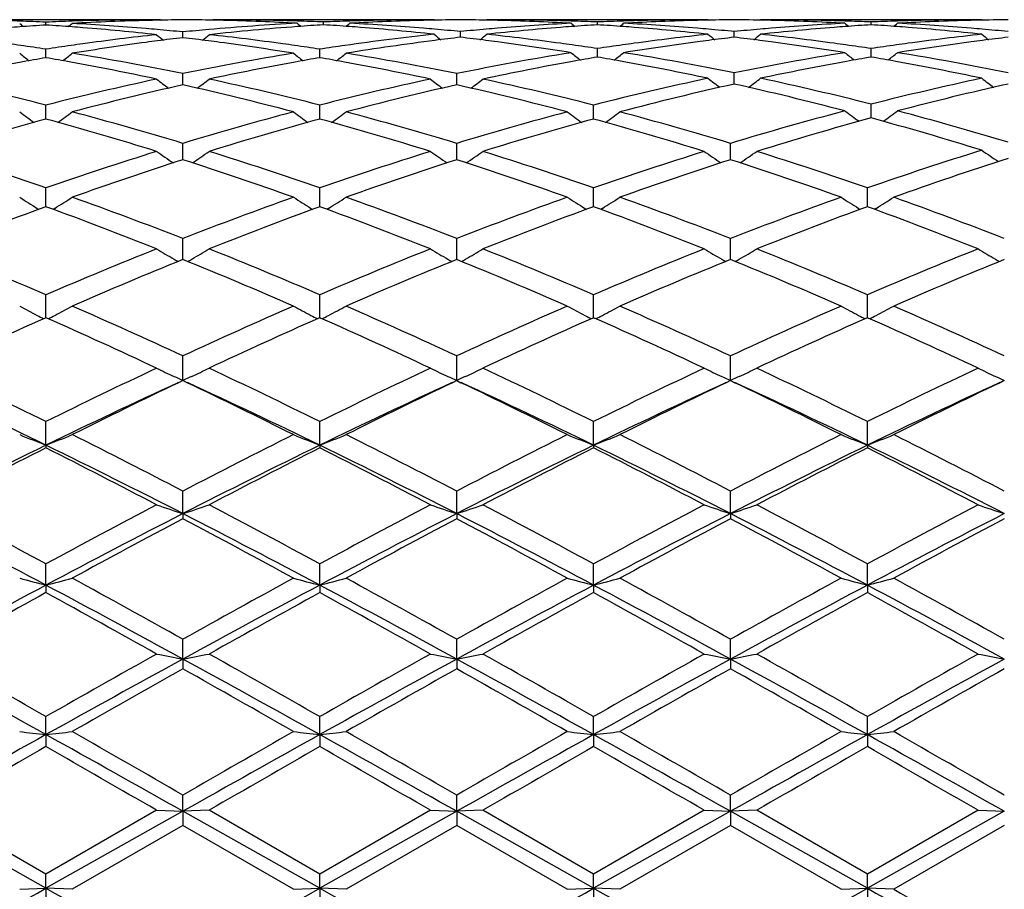
# Model space of a CAD drawing. Units: inches. Extents: x 4 to 18, y -3.9 to 18.9.
# Drawn here: x 17 to 17.3, y 8.8 to 9.2 of the extents above; entities that cross this region are included whole.
import ezdxf

# ---------------------------------------------------------------- set-up
doc = ezdxf.new("R2010")
doc.units = ezdxf.units.IN
doc.header["$LTSCALE"] = 1.21
doc.header["$MEASUREMENT"] = 0
doc.layers.get('0').update_dxf_attribs({"linetype": 'CONTINUOUS'})

msp = doc.modelspace()

# ---------------------------------------------------------------- linework, layer by layer
at = {"color": 7, "linetype": 'Continuous'}
for p, q in [((17.0175760572, 9.159378266100001), (16.9322818165, 9.1593793456)), ((16.9742153685, 9.1573571538), (16.9742153571, 9.1584495403)), ((17.0175760574, 9.159378266100001), (17.0178201954, 9.1591778325)), ((17.0375049098, 9.159378266100001), (17.0372637875, 9.1591802872)), ((17.1213711031, 9.159378266100001), (17.0375049096, 9.159378266100001)), ((17.0415201324, 9.1591111995), (17.0389295636, 9.1591693488)), ((17.0794390229, 9.1574495135), (17.079439007, 9.1585116934)), ((17.1199463787, 9.1591692816), (17.1173592336, 9.1591111999)), ((17.1213711032, 9.159378266100001), (17.1216122927, 9.1591802419)), ((17.1413001585, 9.159378266100001), (17.1410590164, 9.1591802692)), ((17.2251644521, 9.159378266100001), (17.1413001584, 9.159378266100001)), ((17.145314547, 9.1591111918), (17.1427247727, 9.159169325299999)), ((17.1832333742, 9.157449543), (17.1832333541, 9.1585116734)), ((17.2237397892, 9.1591692362), (17.221153683, 9.1591111761)), ((17.2251644522, 9.159378266100001), (17.2254056815, 9.1591802033)), ((17.2450963168, 9.159378266100001), (17.2448551092, 9.159180215800001)), ((17.3289603889, 9.159378266100001), (17.2450963168, 9.159378266100001)), ((17.2491082043, 9.159111173200001), (17.2465209293, 9.159169256)), ((17.2870280467, 9.1574495867), (17.2870280524, 9.1585116447)), ((17.3275357802, 9.1591692839), (17.3249474955, 9.1591111807)), ((17.328960389, 9.159378266100001), (17.3292015698, 9.1591802373)), ((17.0261128059, 9.1525573526), (17.0261128548, 9.1547325473)), ((17.1313360496, 9.152726981499999), (17.1313360781, 9.1548726362)), ((17.2351305712, 9.152726809299999), (17.2351305837, 9.1548727798)), ((17.1832334097, 9.1452166057), (17.1832333541, 9.148426279299999)), ((17.2870280364, 9.1452167274), (17.2870280524, 9.1484261781)), ((16.9742153881, 9.1449706629), (16.9742153571, 9.1482100421)), ((17.0780106823, 9.1449710224), (17.0780106372, 9.1482097224)), ((17.0261127881, 9.1357693481), (17.0261128548, 9.1389399385)), ((17.1299076804, 9.135769318), (17.1299077183, 9.1389400074)), ((17.2351305665, 9.136062489299999), (17.2351305837, 9.139231504400001)), ((17.0261127647, 9.1346675159), (17.0261127881, 9.1357693481)), ((17.1299076672, 9.1346674495), (17.1299076804, 9.135769318)), ((17.2351305606, 9.1349863346), (17.2351305665, 9.136062489299999)), ((16.9742153865, 9.1237740704), (16.9742153571, 9.12700755)), ((17.0780106801, 9.1237742095), (17.0780106372, 9.1270070152)), ((17.1818050356, 9.1237742452), (17.1818049844, 9.1270068921)), ((17.2870280371, 9.1241387841), (17.2870280524, 9.1273699191)), ((16.9742154053, 9.12173865), (16.9742153865, 9.1237740704)), ((17.0780107072, 9.121739218), (17.0780106801, 9.1237742095)), ((17.1818050682, 9.1217393463), (17.1818050356, 9.1237742452)), ((17.2870280273, 9.1221294931), (17.2870280371, 9.1241387841)), ((17.0261127272, 9.1063032686), (17.0261128548, 9.1125188252)), ((17.1299076459, 9.106303160700001), (17.1299077183, 9.1125189272)), ((17.2337021955, 9.1063026998), (17.2337022221, 9.1125193626)), ((16.9742154164, 9.0890684648), (16.9742153571, 9.095607104700001)), ((17.0780107231, 9.0890690961), (17.0780106372, 9.095606374099999)), ((17.1818050874, 9.089069244800001), (17.1818049844, 9.095606205900001)), ((17.2855996379, 9.0890694102), (17.2855996801, 9.095606015)), ((16.9742154217, 9.0884985188), (16.9742154164, 9.0890684648)), ((17.0780107306, 9.0884992736), (17.0780107231, 9.0890690961)), ((17.1818050965, 9.0884994429), (17.1818050874, 9.089069244800001)), ((17.2855996341, 9.0884996672), (17.2855996379, 9.0890694102)), ((16.9708764319, 9.0878773693), (16.9714956832, 9.087489872899999)), ((16.9775545615, 9.0878773177), (16.9769351694, 9.0874897543)), ((17.0746722888, 9.0878783481), (17.0752915291, 9.0874908588)), ((17.0813495014, 9.087878349299999), (17.080729934, 9.0874906845)), ((17.178466814, 9.0878785594), (17.179086037, 9.0874910806)), ((17.1851437347, 9.0878785331), (17.1845241747, 9.087490879099999)), ((17.2822612144, 9.087878789), (17.2828806926, 9.0874911798)), ((17.2889379244, 9.0878788111), (17.2883185609, 9.087491259)), ((17.0261127207, 9.0699383658), (17.0261128548, 9.0764225491)), ((17.1299076422, 9.0699382938), (17.1299077183, 9.0764226805)), ((17.2337021942, 9.069937923300001), (17.2337022221, 9.076423241599999)), ((17.0261126904, 9.0684881012), (17.0261127207, 9.0699383658)), ((17.1299076251, 9.0684879941), (17.1299076422, 9.0699382938)), ((17.2337021879, 9.0684874353), (17.2337021942, 9.069937923300001)), ((16.9742154384, 9.0464499773), (16.9742153571, 9.0551417151)), ((17.0780107545, 9.0464509065), (17.0780106372, 9.055140815)), ((17.1818051255, 9.0464511204), (17.1818049844, 9.0551406077)), ((17.2855996221, 9.0464513631), (17.2855996801, 9.0551403726)), ((16.9742153571, 9.0464501954), (16.9738930325, 9.0463074069)), ((16.9745378449, 9.046307324299999), (16.9742153571, 9.0464501954)), ((17.0780106372, 9.0464511245), (17.0776884056, 9.046308380900001)), ((17.0780106372, 9.0464511245), (17.0783331058, 9.0463082608)), ((17.1818049845, 9.0464513384), (17.1814827831, 9.0463086095)), ((17.1818049845, 9.0464513384), (17.182127467, 9.046308467100001)), ((17.2855996803, 9.0464515811), (17.2852772919, 9.0463087571)), ((17.2855996803, 9.0464515811), (17.2859219545, 9.0463088149)), ((17.0261127207, 9.0257504223), (17.0261128548, 9.0319535568)), ((17.1299076422, 9.0257503807), (17.1299077183, 9.0319537129)), ((17.2337021942, 9.0257501549), (17.2337022221, 9.0319543795)), ((17.0261126528, 9.0226546466), (17.0261127207, 9.0257504223)), ((17.1299076038, 9.022654513300001), (17.1299076422, 9.0257503807)), ((17.2337021802, 9.022653846), (17.2337021942, 9.0257501549)), ((17.0227739603, 9.0241875884), (17.0235161673, 9.0238447674)), ((17.0235161672, 9.0238447674), (17.0261126528, 9.0226546466)), ((17.0261128548, 9.0225869853), (17.0244936742, 9.0218152971)), ((17.0287285819, 9.023853880499999), (17.0261126528, 9.0226546466)), ((17.0277441222, 9.021809657999999), (17.0261128548, 9.0225869853)), ((17.0294509888, 9.0241876109), (17.0287285819, 9.023853880599999)), ((17.1265688328, 9.0241875613), (17.1273036461, 9.0238481336)), ((17.1273036461, 9.0238481336), (17.1299076038, 9.022654513300001)), ((17.1299077182, 9.0225868251), (17.1282838838, 9.021812931900001)), ((17.1325225116, 9.0238532655), (17.1299076038, 9.022654513300001)), ((17.1299077182, 9.0225868251), (17.1315383613, 9.0218097556)), ((17.1332461715, 9.024187572), (17.1325225116, 9.0238532655)), ((17.2303630632, 9.0241870866), (17.2310940237, 9.0238494276)), ((17.2310940237, 9.0238494276), (17.2337021802, 9.022653846)), ((17.2337022219, 9.022586141), (17.2320757676, 9.021811021)), ((17.2363143188, 9.0238512947), (17.2337021802, 9.022653846)), ((17.2337022219, 9.022586141), (17.235331154, 9.021809866)), ((17.2370412163, 9.0241870883), (17.2363143188, 9.0238512947)), ((17.3341583759, 9.0241873082), (17.3348832302, 9.023852453)), ((17.3348832302, 9.023852453), (17.3374971755, 9.022654155)), ((17.3374970913, 9.022586457200001), (17.3358670395, 9.0218096607)), ((16.9742154467, 8.9981100395), (16.9742153571, 9.0070714765)), ((17.0780107663, 8.9981108712), (17.0780106372, 9.007070439400001)), ((17.1818051397, 8.9981110623), (17.1818049844, 9.0070702006)), ((17.2855996162, 8.9981112764), (17.2855996801, 9.0070699297)), ((16.9742154467, 8.9981100395), (16.9742153571, 8.997110583200001)), ((17.0780107663, 8.9981108712), (17.0780106372, 8.9971116424)), ((17.1818051397, 8.9981110623), (17.1818049844, 8.9971118863)), ((17.2855996162, 8.9981112764), (17.2855996801, 8.997112162999999)), ((17.0261126528, 8.9721771858), (17.0261128548, 8.980716404099999)), ((17.1299076038, 8.972177090299999), (17.1299077183, 8.9807165792)), ((17.2337021802, 8.9721766119), (17.2337022221, 8.9807173272)), ((17.0261126528, 8.9721771858), (17.0261128548, 8.97025545)), ((17.1299076038, 8.972177090299999), (17.1299077183, 8.970255271900001)), ((17.2337021802, 8.9721766119), (17.2337022221, 8.9702545113)), ((16.9742154467, 8.9450875345), (16.9742153571, 8.953130887)), ((17.0780107663, 8.9450880793), (17.0780106372, 8.9531297503)), ((17.1818051397, 8.945088204500001), (17.1818049844, 8.9531294886)), ((17.2855996162, 8.9450883447), (17.2855996801, 8.9531291917)), ((16.9742154467, 8.9450875345), (16.9742153571, 8.9422600346)), ((17.0780107663, 8.9450880793), (17.0780106372, 8.9422611859)), ((17.1818051397, 8.945088204500001), (17.1818049844, 8.9422614509)), ((17.2855996162, 8.9450883447), (17.2855996801, 8.9422617516)), ((17.0261126528, 8.9170884499), (17.0261128548, 8.9245598592)), ((17.1299076038, 8.917088395499999), (17.1299077183, 8.9245600471)), ((17.2337021802, 8.917088123400001), (17.2337022221, 8.9245608495)), ((17.0261126528, 8.9170884499), (17.0261128548, 8.9133819807)), ((17.1299076038, 8.917088395499999), (17.1299077183, 8.9133817911)), ((17.2337021802, 8.917088123400001), (17.2337022221, 8.9133809816)), ((16.9742154467, 8.8884312187), (16.9742153571, 8.8952662618)), ((17.0780107663, 8.888431457000001), (17.0780106372, 8.8952650666)), ((17.1818051397, 8.8884315118), (17.1818049844, 8.8952647914)), ((17.2855996162, 8.8884315731), (17.2855996801, 8.8952644792)), ((16.9742154467, 8.8884312187), (16.9742153571, 8.8838776988)), ((17.0780107663, 8.888431457000001), (17.0780106372, 8.8838789005)), ((17.1818051397, 8.8884315118), (17.1818049844, 8.8838791771)), ((17.2855996162, 8.8884315731), (17.2855996801, 8.8838794909)), ((17.0261126528, 8.8593761823), (17.0261128548, 8.865510195)), ((17.1299076038, 8.859376171100001), (17.1299077183, 8.8655103889)), ((17.2337021802, 8.859376115), (17.2337022221, 8.8655112167)), ((16.9742154467, 8.8301853979), (16.9223183383, 8.8593762249)), ((16.9742153574, 8.8355655055), (16.9322818164, 8.8597670231)), ((17.0161475594, 8.8597670231), (16.9742153574, 8.8355655055)), ((17.0261126528, 8.8593761823), (16.9742154467, 8.8301853979)), ((17.0161475596, 8.8597670231), (17.0261126528, 8.8593761823)), ((17.036076609, 8.8597670231), (17.0261126528, 8.8593761823)), ((17.0261126528, 8.8593761823), (17.0261128548, 8.8540187188)), ((17.0780107663, 8.8301853211), (17.0261126528, 8.8593761823)), ((17.0780106372, 8.835564295), (17.0360766088, 8.8597670232)), ((17.1199427022, 8.8597670231), (17.0780106372, 8.835564295)), ((17.1299076038, 8.859376171100001), (17.0780107663, 8.8301853211)), ((17.1199427022, 8.8597670231), (17.1299076038, 8.859376171100001)), ((17.1398718709, 8.8597670231), (17.1299076038, 8.859376171100001)), ((17.1299076038, 8.859376171100001), (17.1299077183, 8.8540185245)), ((17.1818051397, 8.8301853035), (17.1299076038, 8.859376171100001)), ((17.1818049843, 8.8355640163), (17.1398718708, 8.8597670231)), ((17.2237361058, 8.8597670231), (17.1818049843, 8.8355640163)), ((17.2337021802, 8.859376115), (17.1818051397, 8.8301853035)), ((17.2237361059, 8.8597670231), (17.2337021802, 8.859376115)), ((17.2436680172, 8.8597670231), (17.2337021802, 8.859376115)), ((17.2337021802, 8.859376115), (17.2337022221, 8.8540176952)), ((17.2855996162, 8.8301852837), (17.2337021802, 8.859376115)), ((17.2855996799, 8.8355637002), (17.2436680173, 8.859767023)), ((17.3374971755, 8.8593761409), (17.2855996162, 8.8301852837)), ((17.3275320997, 8.8597670231), (17.2855996799, 8.8355637002)), ((17.3275320997, 8.8597670231), (17.3374971755, 8.8593761409)), ((17.0261128548, 8.8540187188), (16.9841819904, 8.8298154034)), ((17.0680467506, 8.8298154034), (17.0261128548, 8.8540187188)), ((17.1299077182, 8.8540185246), (17.0879754893, 8.8298154033)), ((17.1718415754, 8.8298154033), (17.1299077182, 8.8540185246)), ((17.2337022219, 8.8540176953), (17.1917695748, 8.8298154034)), ((17.2756358407, 8.8298154034), (17.2337022219, 8.8540176953)), ((17.3374970913, 8.8540180786), (17.2955630461, 8.8298154035)), ((16.9742154467, 8.8301853979), (16.9742153571, 8.8355655057)), ((17.0780107663, 8.8301853211), (17.0780106372, 8.835564295)), ((17.1818051397, 8.8301853035), (17.1818049844, 8.8355640163)), ((17.2855996162, 8.8301852837), (17.2855996801, 8.8355637001)), ((16.9642494284, 8.8298154034), (16.9742154467, 8.8301853979)), ((16.9742154467, 8.8301853979), (16.9742153571, 8.8240701608)), ((16.9841819904, 8.8298154034), (16.9742154467, 8.8301853979)), ((17.0680467505, 8.8298154034), (17.0780107663, 8.8301853211)), ((17.0780107663, 8.8301853211), (17.0780106372, 8.8240713694)), ((17.0879754892, 8.8298154034), (17.0780107663, 8.8301853211)), ((17.1718415752, 8.8298154034), (17.1818051397, 8.8301853035)), ((17.1818051397, 8.8301853035), (17.1818049844, 8.8240716477)), ((17.1917695748, 8.8298154034), (17.1818051397, 8.8301853035)), ((17.2756358406, 8.8298154034), (17.2855996162, 8.8301852837)), ((17.2955630462, 8.8298154034), (17.2855996162, 8.8301852837)), ((17.2855996162, 8.8301852837), (17.2855996801, 8.8240719634))]:
    msp.add_line(p, q, dxfattribs=at)
for centre, radius, start, end in [((17.0369974303, 8.1967459744), 0.9626601569, 94.3282541246, 94.5734614008), ((16.9322237019, 8.2114677031), 0.9479123267, 88.0619397323, 88.30647725429999), ((17.3265282318, 9.6009279397), 0.5722504905, 230.7224721329, 230.9153846604), ((16.9321726103, 8.210005828), 0.9493750934, 87.4618461822, 88.06184177729999), ((17.0367387781, 8.200228792899999), 0.9591677506, 93.7374796519, 94.3285489407), ((17.016254239, 8.2101612599), 0.9492196428, 91.93818184620001, 92.53833619459998), ((16.9116933543, 8.2003199373), 0.9590767077, 85.6710832675, 86.26224996), ((16.6219574981, 9.6008834298), 0.5721816529, 309.0831855024, 309.2761396407), ((16.9114282199, 8.196750138099999), 0.9626563357, 85.42628984939999, 85.6713854746), ((17.0161501097, 8.2135951129), 0.9457842326000001, 90.0001544852, 91.9389128888), ((17.0361715984, 8.2103674153), 0.9490130989, 91.3937538991, 93.1403961709), ((16.9315930328, 8.1996788477), 0.9597184496, 85.18585431399998, 86.8588337114), ((16.9108259436, 8.1894472227), 0.9699840220999999, 83.76649012919998, 85.42522586679999), ((16.9310576191, 8.193146483200001), 0.9662727031, 84.93746935089999, 85.1867257479), ((17.0360983804, 8.213056781799999), 0.9463227473, 91.207797831, 91.39328271170001), ((17.0360832107, 8.213822989199999), 0.9455563903, 90.5176059114, 91.20785746320001), ((17.0189986462, 8.213580049199999), 0.9457993259999999, 88.7925113176, 89.48248940559999), ((17.1205475773, 8.2007902158), 0.9586038983, 93.054052164, 95.06594948170002), ((17.1411822051, 8.191753993899999), 0.9676674345, 94.24422858770002, 96.2356253726), ((17.0389254403, 8.2134192873), 0.9459600582, 88.3925991421, 89.99952893049999), ((17.0188842947, 8.2096136115), 0.9497673667000001, 86.94661088149999, 88.63433844519999), ((17.0388796588, 8.2116673831), 0.9477125573, 88.14819557249999, 88.3928034116), ((17.4319726877, 9.6011722761), 0.5725183718, 230.7161055448, 230.9051307505), ((17.0388318281, 8.2102371634), 0.9491435757, 87.54796810180001, 88.14809965559999), ((17.1404819981, 8.200939095), 0.9584557014, 93.65157675330002, 94.2431217445), ((17.1200416914, 8.2104414913), 0.9489392426000001, 91.85197112089999, 92.45228858420002), ((17.0183521009, 8.200409388099999), 0.9589871298999999, 85.7565179947, 86.3478204445), ((16.7270589172, 9.6010125205), 0.5722980702, 309.0933799461, 309.2821927761), ((17.018148993, 8.1976556486), 0.9617483493000001, 85.5114129345, 85.75659019449999), ((17.1199925512, 8.211910649), 0.9474692642, 91.6073648298, 91.85187223530001), ((17.1399607934, 8.2104834406), 0.9488969681999999, 91.36484413890001, 93.0541443108), ((17.0382849784, 8.2002202568), 0.9591755204000001, 85.2711794648, 86.94499363850002), ((17.0173146174, 8.187755809299999), 0.9716831255, 83.8524690692, 85.5080489555), ((17.1199442158, 8.2139135427), 0.9454658029, 90.00009171339998, 91.6078414552), ((17.0377773785, 8.1939116609), 0.9655044887, 85.02288961970002, 85.2720225713), ((17.1398789944, 8.2137502924), 0.9456290892, 90.51762336709999, 91.20780901739998), ((17.037398712, 8.1896338879), 0.9697989842, 84.4414597526, 85.0225287183), ((17.1227925554, 8.213586101799999), 0.9457932786, 88.792424829, 89.4824297727), ((17.2252039481, 8.190301489), 0.9691277908, 94.9768539376, 95.55827398590002), ((17.2249168784, 8.1935815607), 0.9658351812999999, 94.72757352590001, 94.9767690881), ((17.2450653098, 8.1909035351), 0.9685223034, 94.4893869168, 96.1503366498), ((17.1427206915, 8.2135071175), 0.9458722279999999, 88.39249887920002, 89.9995302263), ((17.1226789925, 8.2095942523), 0.9497867059999999, 86.94666455589999, 88.63438334870001), ((17.2242845015, 8.201738732899999), 0.9576536427, 93.0536155395, 94.73009075230001), ((17.2444929418, 8.197968210900001), 0.9614345014, 94.2428960877, 94.4883363727), ((17.1426713307, 8.2116174222), 0.9477625643, 88.1481028899, 88.3927207034), ((17.5358717118, 9.6013029647), 0.5726854931, 230.7163162755, 230.9049678067), ((17.1426215745, 8.2101294416), 0.9492513757, 87.5479687901, 88.14800363040001), ((17.2442621631, 8.2011397346), 0.9582545956999999, 93.65149443220001, 94.24316505670001), ((17.2238377157, 8.2104266694), 0.9489541026999999, 91.8520558388, 92.45235151979999), ((17.1221552053, 8.200551444), 0.9588448343000001, 85.7564240641, 86.34780205899999), ((16.8307824533, 9.6011109124), 0.5724189283, 309.0926565027, 309.2814270784), ((17.1219523194, 8.1978007858), 0.9616029643999999, 85.5112794066, 85.7564961549), ((17.2237871581, 8.211938186), 0.9474417418000001, 91.60743721370001, 91.8519542001), ((17.2437571276, 8.2103989092), 0.9489814967, 91.3648363696, 93.0540049783), ((17.1420760618, 8.2001207797), 0.9592750187000001, 85.2714693228, 86.9451282866), ((17.1211119307, 8.1878312823), 0.971607662, 83.8522248874, 85.5078845389), ((17.2237376271, 8.2139892972), 0.9453900483, 90.0000921863, 91.6079235758), ((17.1415759004, 8.1939040488), 0.9655118215999999, 85.0232347251, 85.2723010498), ((17.2436755633, 8.213662891), 0.9457164923, 90.5177005373, 91.207888772), ((17.1412039614, 8.189702001599999), 0.9697302931999999, 84.44170255, 85.02288011390002), ((17.226585266, 8.21358336), 0.9457960231999999, 88.79221953019999, 89.4823225307), ((17.3289794171, 8.1905063363), 0.9689222058, 94.97668671989999, 95.55832602089998), ((17.3286926061, 8.193783527999999), 0.9656324879000001, 94.7275006477, 94.97660174990001), ((17.3488808778, 8.190721678), 0.9687051932999999, 94.48971140360003, 96.1503256574), ((17.2465177051, 8.213633101100001), 0.9457462444, 88.3923592708, 89.9995815493), ((17.2264649851, 8.2093439871), 0.9500370641, 86.94696173669999, 88.6342809052), ((17.3280681417, 8.2018334053), 0.9575585312, 93.05327395829998, 94.72996021680001), ((17.3482961221, 8.1979412788), 0.9614619718999999, 94.2432980731, 94.4886500386), ((17.2464707644, 8.211842005700001), 0.9475379517, 88.14796737350001, 88.3925604393), ((17.6396172092, 9.601276241599999), 0.5726338413000001, 230.7184112098, 230.9070908338), ((17.246418218, 8.2102709582), 0.9491098768, 87.54772054259999, 88.14786201790002), ((17.3480468618, 8.201366351799999), 0.9580278443000001, 93.65176060749998, 94.2435881568), ((17.3276406337, 8.2101724423), 0.94920842, 91.8521322432, 92.45219069319998), ((17.2259637613, 8.2006752925), 0.9587203973, 85.7567776391, 86.3481572427), ((16.9343672794, 9.601353979099999), 0.5727391342, 309.0935469463, 309.2821834955), ((17.2257645748, 8.1979745951), 0.9614284299, 85.5114398782, 85.7568482863), ((17.3275872681, 8.2117680509), 0.9476119202, 91.6074024263, 91.85202538040001), ((17.3475481034, 8.2104576044), 0.9489227551, 91.3647495534, 93.0540469922), ((17.2458570222, 8.1999290288), 0.9594671606, 85.27164831610001, 86.9449960981), ((17.2249302472, 8.1880786146), 0.9713593554000001, 83.8519749802, 85.5080595069), ((17.3275338484, 8.213986086), 0.9453932596, 90.0001059747, 91.6079369013), ((17.2453581354, 8.1937275027), 0.9656887053000001, 85.02333428109998, 85.2724797388), ((17.3474701018, 8.2135818249), 0.9457975575, 90.5176362309, 91.2076972168), ((17.2449899354, 8.1895675488), 0.9698649181, 84.44194864299999, 85.02298361390001), ((17.1233740068, 8.1716695047), 0.9878634604000001, 96.23137844819999, 97.8651980134), ((17.3743609118, 9.5977815214), 0.5705510091, 231.1092389341, 231.4425076027), ((16.9306584062, 8.188711719199999), 0.9707253947, 84.3568083016, 84.93709637069998), ((17.1435512948, 8.1699825235), 0.9895677433, 96.8157260063, 97.3796898073), ((17.1215113743, 8.1891643251), 0.9702694828, 95.06201894760002, 95.6425331726), ((16.9086775115, 8.1698456949), 0.9897032376, 82.6215904954, 83.18539206240001), ((16.6776464476, 9.5980052002), 0.5708612299, 308.56057896, 308.8936032897), ((16.928318042, 8.1674166338), 0.9921489645, 82.137985903, 83.7647319909), ((17.2272556886, 8.170922989700001), 0.9886149165000001, 96.14839905129999, 98.124066815), ((17.4797003512, 9.5978361717), 0.5705457796, 231.0938606567, 231.4237312162), ((17.2472402551, 8.170821662), 0.9887219251999999, 96.73204925360001, 97.2967348607), ((17.0152763308, 8.169460600199999), 0.9900918398, 82.7043383879, 83.26824326129999), ((16.7828437525, 9.597967733700001), 0.5707280193, 308.5783021551001, 308.9077781377), ((17.0351250785, 8.168695789700001), 0.9908604195999999, 82.22016372540001, 83.8486934635), ((17.3308316774, 8.1728711455), 0.9866546867, 96.1479661522, 97.78342298700001), ((17.5834629395, 9.5977845517), 0.570486291, 231.0930087316, 231.4226974104), ((17.3510621652, 8.1705746845), 0.9889702393, 96.7319498173, 97.29660919530001), ((17.1190400233, 8.1692383562), 0.9903159904000001, 82.70410895319999, 83.26797889699999), ((16.8867442691, 9.5978391826), 0.5705624420000001, 308.578103116, 308.9077311052), ((17.1389714138, 8.1691423061), 0.9904110974, 82.2195640228, 83.8488115825), ((17.4346598271, 8.172616853), 0.9869109665000001, 96.14824445400001, 97.78327829029999), ((17.6873384911, 9.5978703763), 0.5706030796, 231.092200332, 231.4217819247), ((17.4548552281, 8.1705348023), 0.9890097042, 96.73157467629999, 97.2961515941), ((16.8230700804, 8.1566872335), 1.0029765212, 81.8833970815, 82.13957030610001), ((16.822076813, 8.149785205599999), 1.0099496476, 81.3359982172, 81.8828959542), ((17.1261171012, 8.151457559199999), 1.0082607062, 98.11716321549999, 98.66501468030002), ((17.1253212661, 8.157023394600001), 1.0026382625, 97.8608964304, 98.1170501673), ((17.1460455306, 8.151309234600001), 1.0084069721, 97.63100946590001, 99.23673782780001), ((17.1443599692, 8.163673729500001), 0.9959281495000001, 97.3792093671, 97.62935734979997), ((16.9079423544, 8.1641094107), 0.9954864335, 82.3715482532, 82.6220276155), ((16.9063055878, 8.1521048139), 1.0076020654, 80.76286918550001, 82.36991698330002), ((16.9268091681, 8.15630834), 1.0033592403, 81.8831605104, 82.1394014159), ((16.9258174893, 8.149417469), 1.0103210973, 81.336075747, 81.8826610489), ((17.2299683298, 8.1511158202), 1.0086066578, 98.11760940280001, 98.66523469020001), ((17.2493994598, 8.1542171713), 1.0054661845, 97.29860475310001, 99.23861231069999), ((17.0146689738, 8.1647021547), 0.9948888891, 82.4543112539, 82.7044439379), ((17.012513234, 8.1490827307), 1.0106561445, 80.8475634217, 82.4494368981), ((17.0335658624, 8.1570892836), 1.0025711606, 81.96573373339999, 82.22166516380001), ((17.0325994363, 8.150304717000001), 1.0094242073, 81.4178344436, 81.9652402994), ((17.3335983451, 8.1522651235), 1.0074456208, 98.0351337686, 98.58368012970001), ((17.3327942674, 8.1579465648), 1.0017075626, 97.77903526080001, 98.0350176559), ((17.3534565123, 8.1524455974), 1.0072568497, 97.5475900747, 99.15488572370002), ((17.3518432954, 8.1644097073), 0.9951845005, 97.29613802200002, 97.54599192639999), ((17.1184212138, 8.1643903225), 0.9952033571, 82.4543041466, 82.7042165737), ((17.1162203637, 8.1484385971), 1.0113059601, 80.8484863624, 82.44937168120002), ((17.1374184402, 8.1575868067), 1.0020704559, 81.9650487956, 82.22103204119999), ((17.1363839696, 8.150325287200001), 1.0094052844, 81.41708883300001, 81.964519738), ((17.4374815168, 8.151600198099999), 1.0081162034, 98.03490038189999, 98.5830126139), ((17.4366620992, 8.157390230599999), 1.0022684759, 97.7788044141, 98.0347823715), ((17.4571993486, 8.1527833357), 1.006915367, 97.5472386418, 99.1551022544), ((17.4556231559, 8.1644736547), 0.9951192998999999, 97.29568846820001, 97.5456788998), ((17.3159959716, 9.5928335056), 0.5681668858, 231.7502745459, 232.2110975804), ((17.1511096575, 8.1201940748), 1.0399319687, 99.7937380107, 100.3176885992), ((16.7973129589, 8.1202213031), 1.0399065148, 79.68156794589999, 80.2055671439), ((16.6324826697, 9.5927957011), 0.5681079622999999, 307.7874377047, 308.2483457409), ((16.8152010948, 8.108533268), 1.0517707341, 78.4320366017, 80.7546047818), ((17.235689944, 8.1157345436), 1.0444481015, 99.23643457179999, 101.5754521519), ((17.4199389871, 9.5930276366), 0.5684095381000001, 231.7508560289, 232.2113859913), ((17.25483068, 8.1205880314), 1.039531479, 99.793394945, 100.3174412526), ((16.9012044671, 8.1207773837), 1.0393425265, 79.6813927651, 80.2055831366), ((16.7362272113, 9.592872565599999), 0.5681986348, 307.786671526, 308.2474244045), ((16.9190170857, 8.1086091514), 1.0516922229, 78.4323359685, 80.7551500195), ((17.3392722663, 8.1168699374), 1.0432932195, 99.1554632273, 101.5765282082), ((17.5254598281, 9.593297812000001), 0.5686245557999999, 231.7297354772, 232.1869666995), ((17.3582470751, 8.1227362103), 1.0373503966, 99.71295507319999, 100.2384193024), ((17.0078687525, 8.120871190199999), 1.0392478807, 79.7606930712, 80.2853248443), ((16.8411741666, 9.5931232673), 0.5683846695, 307.8107372783, 308.2680201860001), ((17.025997514, 8.1103359861), 1.0499345829, 78.5105928782, 80.8367195173), ((17.44284521, 8.1180953125), 1.0420482177, 99.15416185830001, 101.4979590192), ((17.629223714, 9.5932925079), 0.5686014877000001, 231.7318190449, 232.1888832316), ((17.4619939304, 8.1230973602), 1.0369864652, 99.71371500110003, 100.2394427003), ((17.1117750357, 8.1214320452), 1.0386763523, 79.7613178653, 80.2861723833), ((16.9447606428, 9.5933735886), 0.5687093655, 307.8118089972, 308.2687692073), ((17.1297238417, 8.1099440851), 1.0503321655, 78.51118590500002, 80.8365112873), ((17.1552682406, 8.097575903), 1.0629292278, 100.3198603062, 102.1097428626), ((16.7930441018, 8.097005962699999), 1.0635110374, 77.8905338201, 79.6793312624), ((17.2589148068, 8.0983743064), 1.0621174955, 100.319575994, 102.1109601314), ((16.8969036818, 8.097390194099999), 1.0631218381, 77.8895852506, 79.67912520739999), ((17.3624870666, 8.0995277737), 1.0609429138, 100.2409737864, 102.1122543548), ((17.0025296498, 8.0922396319), 1.0683725406, 77.97216497, 79.751869547), ((17.4662512262, 8.0997669078), 1.0607021316, 100.241723229, 102.0343808689), ((17.1064369183, 8.092806637799999), 1.0677947824, 77.9716676099, 79.7524658884), ((17.4573374075, 8.0477361121), 1.1138866787, 102.0306542426, 104.3214204864), ((17.5685870858, 9.5869199711), 0.5658844984, 232.6359251334, 233.2107924534), ((16.9016252178, 9.5869715569), 0.5659549111, 306.7901967235, 307.3648051721), ((17.0103728252, 8.036860087300001), 1.1250554688, 75.76475809720002, 77.95775615030001), ((17.5610895089, 8.0479578499), 1.1136606742, 102.0308263465, 104.2462957113), ((17.6724563683, 9.5870030246), 0.5659950209000001, 232.635126273, 233.2096552733), ((16.6957093988, 8.0349553199), 1.127006496, 75.6928402271, 77.88279276979999), ((17.2499815057, 8.0466572063), 1.1149905083, 102.1058461233, 104.3193351819), ((17.273953195, 8.0296432511), 1.1324764558, 102.6413863923, 104.8253759401), ((17.359375122, 9.5868640369), 0.565964354, 232.6669384139, 233.2445348221), ((16.7786108686, 8.0309421152), 1.1311350304, 75.1742094249, 77.3609384884), ((16.692655942, 9.587071439199999), 0.5662463729, 306.7586575431, 307.3358708316), ((16.7993064874, 8.0341587741), 1.1278267958, 75.6930772723, 77.8814671276), ((17.353831425, 8.046486421200001), 1.1151689832, 102.1067576655, 104.3198918529), ((17.3778087316, 8.029348267), 1.1327774939, 102.6411164096, 104.8245916337), ((17.4631348596, 9.586794619900001), 0.5658876878, 232.6655263538, 233.2431860135), ((16.8822155424, 8.030156804299999), 1.131942853, 75.1750762713, 77.3602417616), ((16.7965715797, 9.5869108827), 0.5660457091, 306.7585950468, 307.3360393949), ((16.9030058884, 8.033790052899999), 1.1282074249, 75.6930308102, 77.8806384543), ((17.4813052543, 8.0305067451), 1.1315814427, 102.565128096, 104.8250347216), ((16.9864627606, 8.02026219), 1.1421230357, 75.2596077561, 77.4246006788), ((17.5847613693, 8.031922655599999), 1.1301258773, 102.5639804053, 104.7519745657), ((17.297145457, 9.580209162100001), 0.5644145272, 233.8566374939, 234.5409586326), ((16.651327359, 9.5801750905), 0.5643625966, 305.4575760689, 306.1420087675), ((16.6704176636, 7.9391059899), 1.2261389608, 73.13643405270001, 75.17330304830001), ((17.3782468275, 7.9515743123), 1.2131737291, 104.8146548017, 106.8734319789), ((17.4010805022, 9.5804072428), 0.5646557161, 233.8572069609, 234.5410938469), ((16.7550726199, 9.5802562188), 0.5644565626, 305.4569102346, 306.141105999), ((16.7742841058, 7.939312160499999), 1.2259209889, 73.1368416653, 75.174132926), ((17.4819230455, 7.9519834386), 1.212747876, 104.8141798356, 106.8736769442), ((17.5049711739, 9.5805430604), 0.5648219261, 233.8574812447, 234.5411372408), ((16.8587887638, 9.5803745728), 0.5645981095, 305.4564024467, 306.1404099219), ((16.8781095568, 7.9393672614), 1.2258596968, 73.137484731, 75.17489112240001), ((17.5849216332, 7.9547376182), 1.2098816645, 104.7411417339, 106.8754603573), ((17.6104697725, 9.580716602799999), 0.564820733, 233.8227311075, 234.5037670777), ((16.9635179642, 9.5808000208), 0.5649282175, 305.4970846685001, 306.1778432471), ((16.9854269081, 7.9416714725), 1.223461079, 73.2059000498, 75.24665982270001), ((17.3000552216, 7.9316411211), 1.2338976379, 105.3119167624, 107.3410160677), ((16.6481308627, 7.9308460807), 1.2347290569, 72.65920365720001, 74.68687689229999), ((17.4034992627, 7.932881186), 1.232609393, 105.311384335, 107.342633811), ((16.7521338097, 7.9316147518), 1.2339333862, 72.6577759827, 74.68675822300001), ((17.5071143886, 7.9335331373), 1.2319333841, 105.3113500393, 107.3436751512), ((16.8560380202, 7.9320308246), 1.2335031985, 72.6569281564, 74.68657773929999), ((17.610642733, 7.9344851005), 1.2309448708, 105.2421726901, 107.3449857319), ((16.9593905769, 7.9207251223), 1.2452784361, 72.7358842764, 74.7456899413), ((16.5282764634, 7.815673192699999), 1.3553937863, 70.7912673419, 72.658141847), ((17.4137808134, 7.835011052), 1.3350356542, 107.3281949083, 109.2234856239), ((17.3372865313, 9.5740264085), 0.564762435, 235.3454866632, 236.1260088645), ((16.7147642778, 9.574229966799999), 0.5650284586, 303.8771958761, 304.6572366252), ((16.6315589656, 7.8141738173), 1.3569777053, 70.7916406252, 72.6563650651), ((17.5177310204, 7.834612386900001), 1.335462411, 107.3294513872, 109.2241406409), ((17.4410454828, 9.573950314500001), 0.5646792613, 235.3441170365, 236.124738025), ((16.8186715334, 9.5740651357), 0.5648291868, 303.8770506612, 304.6574000817), ((16.7351022787, 7.813456002200001), 1.357737991, 70.7916005575, 72.6552462839), ((17.6215869556, 7.834468329), 1.3356185559, 107.3301713585, 109.224602915), ((17.544811218, 9.5738957938), 0.56461868, 235.3432805239, 236.124072086), ((16.9225561048, 9.5739392013), 0.5646753128, 303.8765973215, 304.6572863639), ((16.8393468408, 7.8148781364), 1.3562468417, 70.78977846689999, 72.6554177122), ((17.7251091244, 7.835258012200001), 1.3347829937, 107.2648368519, 109.2247211332), ((17.6504399729, 9.574134792999999), 0.5646797353, 235.2976583426, 236.0758115259), ((17.4431330572, 7.8067070628), 1.3648648608, 107.7906277722, 109.6492478259), ((16.609976054, 7.809216254400001), 1.3622057482, 70.3501364596, 72.2125057498), ((17.5470735721, 7.806223292899999), 1.3653698961, 107.7902462618, 109.6482315538), ((16.7132862107, 7.807777172000001), 1.3637240061, 70.35129095079999, 72.2115836611), ((17.6509520081, 7.8059199035), 1.3656839831, 107.7897161336, 109.6472844909), ((16.8165716708, 7.8062404001), 1.3653423822, 70.3528673359, 72.2109391107), ((17.7536834555, 7.8090177525), 1.3624094076, 107.7238617641, 109.6490252712), ((17.2725341951, 9.5692702892), 0.5680990666, 237.1350839077, 237.9272924294), ((16.6759326269, 9.569239186699999), 0.5680537302, 302.0713083474, 302.8636190998), ((16.4729463395, 7.660305049500001), 1.520322981, 68.663294572, 70.35034987400002), ((17.5718625431, 7.680051990499999), 1.499230956, 109.6363692938, 111.347269329), ((17.3764589862, 9.5694775454), 0.5683423242, 237.1356284729, 237.9273203169), ((16.7796794183, 9.5693272815), 0.5681530721, 302.0707609852, 302.86275472), ((16.5769224439, 7.6607336012), 1.5198579812, 68.6637823219, 70.35140027630001), ((17.6753697934, 7.6808111277), 1.4984193277, 109.6357673327, 111.3475910066), ((17.4803422772, 9.569619273999999), 0.5685093767, 237.1358906539, 237.9273129697), ((16.8833990188, 9.5694547709), 0.5683005775, 302.0703222454, 302.8620879042), ((16.6808014255, 7.660895325), 1.5196771281, 68.66453826840001, 70.3523644471), ((17.778360275, 7.6829203098), 1.4961626968, 109.6339186978, 111.3483083893), ((17.5841019469, 9.5696008012), 0.5684750873, 237.1378091452, 237.9292782481), ((16.9870029787, 9.5697329626), 0.5686370853, 302.0716965302, 302.8629175353), ((16.7841051079, 7.6595588226), 1.521100501, 68.6656170012, 70.35191643350001), ((17.4999116222, 7.648231803300001), 1.5332073982, 110.0520433492, 111.729417719), ((16.4479278871, 7.6467303511), 1.5348205437, 68.2708779816, 69.94644256859999), ((17.602883721, 7.650440047999999), 1.5308514858, 110.0514297258, 111.7314129574), ((16.5522010625, 7.6480561677), 1.5334119576, 68.2691301756, 69.946239445), ((17.706261284, 7.651580178300001), 1.5296377296, 110.0514045379, 111.7326912596), ((16.6562475599, 7.6487660521), 1.5326588153, 68.2680937033, 69.9459965446), ((17.8107019447, 7.6499572237), 1.5313839756, 110.0532861179, 111.7326074764), ((16.7608800995, 7.6509329628), 1.5303361718, 68.26714872779999, 69.9476464414), ((16.2903973736, 7.461923190599999), 1.7337682375, 66.7707294178, 68.2705022639), ((17.6450697323, 7.4933005292), 1.6998216029, 111.7151884258, 113.2448728436), ((17.3110387532, 9.5682200189), 0.5768063934000001, 239.2529967153, 240.0158736017), ((16.7410302916, 9.5684304123), 0.5770665198, 299.9870957482, 300.7495604672999), ((16.3930110713, 7.459132415499999), 1.736797978, 66.7712098324, 68.26839247709998), ((17.7492372664, 7.4924869576), 1.7007152218, 111.7167027097, 113.2455906552), ((17.4147984337, 9.5681350713), 0.5767152568, 239.2517099544, 240.0146859344), ((16.8449282006, 9.5682548556), 0.5768631625, 299.9869710792, 300.7497138077), ((16.4962205059, 7.4577719369), 1.7382786737, 66.7711768093, 68.26705879880001), ((17.8531845404, 7.4921703023), 1.7010663373, 111.7175710835, 113.2461167384), ((17.5185652393, 9.5680748922), 0.5766499389, 239.2509241601, 240.0140871672), ((16.9488049621, 9.568121459), 0.5767073026, 299.9865331914, 300.7496067867), ((16.6010288378, 7.4602967088), 1.73555857, 66.76905059939999, 68.2672358929), ((17.9580294479, 7.489606624099999), 1.7038361748, 111.7184393015, 113.244543296), ((17.6224247152, 9.568168236), 0.5767626171, 239.2502453976, 240.0131870596), ((17.6842501454, 7.447048880700001), 1.7499173071, 112.0920823526, 113.5817949924), ((17.3123993465, 9.5705662501), 0.5795185843999999, 240.0152859163, 240.1883564968), ((16.3700231419, 7.4517912752), 1.7447530137, 66.417435717, 67.91164975689999), ((16.7397223576, 9.570685708200001), 0.5796736292, 299.8146822487, 299.9876535481), ((17.7883669106, 7.446217831699999), 1.7508082805, 112.0916165079, 113.5806104229), ((17.4161395225, 9.5704475616), 0.5793884752, 240.0141067356001, 240.1872223203), ((16.4727095844, 7.449148019400001), 1.7476189479, 66.4188019549, 67.9105625812), ((16.8436130984, 9.5705225151), 0.5794845632, 299.8144762307, 299.9875325116), ((17.8923389097, 7.445726157), 1.7513300722, 112.0909546777, 113.5795101428), ((17.5198954744, 9.5703686113), 0.5793014742, 240.0135125513, 240.1866615317), ((16.5753463052, 7.446354399400001), 1.7506423587, 66.42065766729999, 67.9098272331), ((16.9474836172, 9.57039991), 0.5793411703, 299.8139730080001, 299.9870980787), ((17.9954013943, 7.4474347577), 1.7494717196, 112.0897706495, 113.5799530293), ((17.6237454307, 9.5704454641), 0.579395111, 240.0126169564, 240.1857114204), ((17.245544847, 9.5732598134), 0.5933461091, 241.700326343, 242.4246757898), ((16.7029151845, 9.573232665499999), 0.5933086411999999, 297.5740502401, 298.2984836777999), ((16.179761297, 7.2079734091), 2.0107746117, 65.108059657, 66.4183751998), ((17.8580038855, 7.2399675006), 1.9756661442, 113.5683911268, 114.9020727774), ((17.3494587539, 9.5734872292), 0.593601615, 241.7008247248, 242.4247005481), ((16.806665028, 9.5733310389), 0.5934159534000001, 297.5735516008, 298.2976921971), ((16.2839815721, 7.208845166900001), 2.0098049198, 65.1086021017, 66.41958352479999), ((17.9611412544, 7.241414906699999), 1.9740765963, 113.5676981085, 114.902450815), ((17.4533344272, 9.573642632), 0.5937767731, 241.7010646785, 242.4246934758), ((16.910390359, 9.5734720853), 0.5935727376, 297.5731518433, 298.2970816462), ((16.3879822148, 7.2092209138), 2.0093779181, 65.1094324018, 66.42069550339998), ((18.0630970024, 7.2454465215), 1.9696461682, 113.56556896, 114.9033098435), ((17.5571000269, 9.5736277968), 0.5937501216, 241.7028216062, 242.4264857359), ((17.0140126171, 9.5737734834), 0.5939192817, 297.5744059132, 298.2978416205), ((16.4906728673, 7.2067381079), 2.0120945753, 65.1106625535, 66.4201950642), ((17.798189745, 7.186621551900001), 2.0341820345, 113.9050826853, 115.1936293708), ((17.2475522157, 9.5770851059), 0.5976660997, 242.423855657, 242.6876261205), ((16.1305431857, 7.1435585309), 2.0815330781, 64.8203592582, 66.07955414180002), ((16.7008970892, 9.5770787446), 0.5976520225, 297.3110751645999, 297.5748686886), ((17.9001186166, 7.1907765704), 2.0296279835, 113.9044312527, 115.1958956184), ((17.3514629911, 9.5773065688), 0.5979148794, 242.4238825042, 242.687501085), ((16.2537214067, 7.186089347799999), 2.0347970067, 64.8047653511, 66.0928910869), ((16.8046354628, 9.5771990719), 0.5977841042, 297.3106606227, 297.5743739618), ((18.0029945546, 7.1928496975), 2.0273607299, 113.9044398916, 115.1973285459), ((17.4553346606, 9.5774543463), 0.598081425, 242.423877544, 242.6874100482), ((16.3580715327, 7.1873697663), 2.0334014056, 64.8036010026, 66.0925887393), ((16.9083453152, 9.5773696877), 0.5979742641, 297.3103608795, 297.5739800743), ((18.1082995377, 7.189631974299999), 2.0309146444, 113.9066118758, 115.197197701), ((17.5591601873, 9.5775540018), 0.5981839991, 242.4256451472, 242.6891517023), ((16.4637770552, 7.1915185985), 2.02883439, 64.80251637149999, 66.09444859), ((17.0119887026, 9.5776304484), 0.5982750061, 297.3117799439, 297.5752323348), ((15.9177701801, 6.8707314512), 2.3832803267, 63.6870649625, 64.80637045659999), ((18.0041751496, 6.925698707), 2.32226824, 115.1796564717, 116.3283402759), ((17.2842877109, 9.5894266222), 0.622803827, 244.4983495451, 245.1718855627), ((16.7677978438, 9.5896601474), 0.6230742795, 294.8307318114, 295.5039096247), ((16.0188236223, 6.865133159500001), 2.3895130139, 63.6876253095, 64.8040325013), ((18.1088492599, 6.9239905016), 2.3241880933, 115.1813494874, 116.329092476), ((17.3880486475, 9.589326187000001), 0.6226984501, 244.4972115782, 245.1708401348), ((16.8716864237, 9.5894611157), 0.622854462, 294.8306216156, 295.50404512), ((16.1212509304, 6.8623708937), 2.3925948296, 63.68759916649999, 64.8025510582), ((18.2130109621, 6.9232998006), 2.3249698598, 115.182320812, 116.3296594773), ((17.4918168308, 9.5892557813), 0.6226240457, 244.4965167537, 245.1703132377999), ((16.9755554183, 9.5893108056), 0.6226874324, 294.8302355484, 295.5039503628), ((16.2273670347, 6.867284135599999), 2.3871614057, 63.68526859470001, 64.802729771), ((18.3192187186, 6.9182626628), 2.3305544653, 115.1832855689, 116.3279064646), ((17.5956692105, 9.589358820900001), 0.6227413229, 244.4959162985, 245.1695205098), ((15.8925508984, 6.7783292901), 2.469296412, 64.02074783180001, 65.3097026867), ((18.0264364444, 6.8404648952), 2.4005419382, 114.6711096441, 115.9971499829), ((18.0673705894, 6.8364790425), 2.4214224757, 115.5112122366, 116.5728701395), ((15.963847662, 6.7933323876), 2.4694101771, 63.4389622041, 64.4797422609), ((15.9992910335, 6.784388615), 2.4625601495, 64.0205931878, 65.312924003), ((18.1304616809, 6.8399082501), 2.4011437862, 114.6706869933, 115.9962502992), ((18.1718435695, 6.8350001845), 2.4230490729, 115.5107462585, 116.57159701), ((16.0911176692, 6.8413569737), 2.4159572742, 63.42765789420001, 64.4914792939), ((16.1029422984, 6.7840768433), 2.4629032773, 64.0207794588, 65.3129323659), ((18.2341918717, 6.8399589457), 2.4010702596, 114.6698741813, 115.9954019341), ((18.275970571, 6.8342232982), 2.4238928206, 115.5100058832, 116.5704207512), ((16.1921494913, 6.835637490800001), 2.4223083279, 63.4297354764, 64.4908000046), ((16.2044585454, 6.7791837524), 2.4683000975, 64.02299550939999, 65.3123580819), ((18.3362465683, 6.8436247027), 2.3970130192, 114.6687410012, 115.9964259117), ((18.3779660891, 6.837868608), 2.4198282895, 115.5088177612, 116.5709529026), ((17.2208888252, 9.6259734094), 0.6745814754, 247.6389112597001, 248.5512542452), ((16.7275659702, 9.625947611900001), 0.6745487244, 291.4476573998, 292.3600860903), ((15.6868707997, 6.4085176471), 2.8999613321, 62.49579162770002, 63.4259126211), ((18.3351514463, 6.4675157851), 2.8336830073, 116.5615049958, 117.5134361142), ((17.3247916441, 9.6262428232), 0.674870766, 247.6393300248, 248.5510978252), ((16.831315966, 9.6260740521), 0.6746822074, 291.4473394777, 292.3594178231), ((15.7917192043, 6.4104781501), 2.8977360269, 62.496368199, 63.4272259513), ((18.4373538526, 6.470617863099999), 2.8301962757, 116.5607513617, 117.5138529505), ((17.4286590842, 9.6264255759), 0.6750674025, 247.6395312094, 248.5509918415), ((16.9350428335, 9.626253456699999), 0.6748736945, 291.4471104836, 292.358901309), ((15.8960358565, 6.4113861253), 2.8966902027, 62.49724194880001, 63.42843643259999), ((18.5366981841, 6.4792644373), 2.8204724846, 116.5584354151, 117.5148117459), ((17.5324455636, 9.6264527953), 0.6750896135, 247.6410211853, 248.5524616697001), ((17.0386855232, 9.626600124600001), 0.675251658, 291.448349157, 292.3595437042001), ((15.9971662264, 6.4061219074), 2.9025896408, 62.4985729832, 63.4279024812), ((18.244783068, 6.3905052273), 2.9006800818, 115.9778752173, 117.1238483763), ((18.3014911424, 6.3692125383), 2.944063373, 116.7970289266, 117.7150552058), ((15.6034941264, 6.2849673557), 3.0388480677, 62.2985289216, 63.1878980303), ((15.6542717952, 6.2917243535), 3.0111085541, 62.8968858463, 64.0008353618), ((18.3461833299, 6.395366696699999), 2.8952614544, 115.9774004146, 117.1255467537), ((18.4007774233, 6.378062640700001), 2.9341318382, 116.7963386551, 117.717490303), ((15.7090404045, 6.2885079314), 3.0348992671, 62.29672662369999, 63.18725979560001), ((15.7586961963, 6.293099391599999), 3.0095976541, 62.8956260705, 64.000131431), ((18.4487321872, 6.3979172136), 2.8924232391, 115.9773490546, 117.1266143627), ((18.5023127179, 6.3825347637), 2.9291217461, 116.7963298786, 117.7190434151), ((15.8551209867, 6.370672969099999), 2.9424941488, 62.28196219529999, 63.20044780759999), ((15.8625065818, 6.2931900452), 3.0095093277, 62.8951035101, 63.9996504404), ((18.5552865908, 6.3924683928), 2.8985306364, 115.9792135133, 117.1260615148), ((18.6097567554, 6.3755767754), 2.9369779958, 116.7986811983, 117.7189037893), ((15.9691598149, 6.2988827424), 3.0031397618, 62.8941632614, 64.001061766), ((15.9635908599, 6.379698539700001), 2.9323303695, 62.2807812098, 63.2024754867), ((15.2252055961, 5.7260274199), 3.6705901339, 61.5434095012, 62.2853380884), ((18.6601487727, 5.8443286665), 3.5365269299, 117.701368725, 118.4714037301), ((17.2619094913, 9.694247906900001), 0.7595961264, 251.1226797676, 251.9152177846), ((16.7902085149, 9.6944850079), 0.7598548231000001, 288.0869234288, 288.8791103026), ((15.3216621559, 5.712402181), 3.6860649975, 61.54402725950001, 62.28285603540001), ((18.7662854743, 5.8401092497), 3.541351234, 117.7031763114, 118.4721690005), ((17.365666798, 9.6941004296), 0.75944434, 251.1217809008, 251.9144658921), ((16.8940870401, 9.6942372153), 0.7595934192, 288.0867314941, 288.8792155171), ((15.4217752781, 5.7056121739), 3.693788472, 61.5440075317, 62.2812808326), ((18.8710690262, 5.8383615478), 3.5433589048, 117.7042136804, 118.4727591843), ((17.4694335728, 9.6940000891), 0.7593407809999999, 251.1212323866999, 251.9141208495), ((16.9979474267, 9.6940524827), 0.7593978382, 288.0863274235999, 288.8791393388), ((15.5317381156, 5.7173241105), 3.6805522562, 61.5415516587, 62.2814586706), ((18.9811937324, 5.826446286), 3.5568504584, 117.7052397112, 118.4708906884), ((17.5732773862, 9.694120480599999), 0.7594701690000001, 251.1207576669, 251.9134343101), ((15.1804943337, 5.5720605367), 3.8203071289, 61.996678267, 62.87468324939999), ((18.6941034574, 5.7134550241), 3.6608009303, 117.1058298592, 118.0220902661), ((18.7752753087, 5.6664401103), 3.738283709, 117.898405402, 118.6280628103), ((15.2894080049, 5.581688392699999), 3.8094037972, 61.99666104999999, 62.87718620310001), ((15.2248499687, 5.5692823414), 3.8485277796, 61.38409561549999, 62.09289090030001), ((18.7987736528, 5.7117251451), 3.6627395179, 117.1056884867, 118.0214541856), ((18.8810069275, 5.6627029884), 3.7424925583, 117.8978409031, 118.626694828), ((15.3921667611, 5.5797138663), 3.8116335031, 61.99685310989999, 62.87685393689999), ((15.325472984, 5.5633583418), 3.8552472557, 61.38488092390001, 62.09243904579999), ((18.9026278323, 5.711525553), 3.6629439199, 117.1050993128, 118.0208123538), ((18.9858202894, 5.6606628304), 3.7447716643, 117.8970181022, 118.6254285586), ((15.4920429543, 5.5721360426), 3.8201639666, 61.99832996180001, 62.8763600787), ((15.4833876087, 5.6639403892), 3.741031184, 61.374754435, 62.10390631229999), ((19.0038675634, 5.716398019600001), 3.6574425428, 117.1042422082, 118.0213404511), ((19.0850012607, 5.6691861605), 3.735080374, 117.8956382299, 118.6259601379), ((17.2006964652, 9.8251157412), 0.9087041853, 254.9179260662, 255.5677434261), ((16.7477535907, 9.8250903137), 0.9086747843, 284.4314860295, 285.0813564523), ((14.6220675981, 4.6202687745), 4.930147598, 60.8156402598, 61.37229373830001), ((19.346592414, 4.7713117425), 4.7575303787, 118.6158387876, 119.1927214237), ((17.3045910574, 9.8254948994), 0.909095593, 254.918224702, 255.5676314841), ((16.8515061865, 9.8252711847), 0.9088600682, 284.431261249, 285.0808794331001), ((14.7292242857, 4.626183270799999), 4.9233447833, 60.81623511240001, 61.3736705971), ((19.4454678049, 4.780191955799999), 4.7473787916, 118.6150484289, 119.1931631497), ((17.4084527944, 9.8257519525), 0.9093612024, 254.918368167, 255.5675557673), ((16.9552377401, 9.8255257296), 0.9091221163, 284.4310993881, 285.0805107714), ((14.8347084217, 4.6290519701), 4.920017051499999, 60.81712865439999, 61.37494092159999), ((19.5355537877, 4.8049012537), 4.7191223564, 118.6126192492, 119.1941883021), ((17.5122424957, 9.825799917100001), 0.9094063275, 254.9194321121, 255.568598107), ((17.0588940601, 9.8260067123), 0.9096222181, 284.4319789551, 285.0809698236), ((14.9301418793, 4.6138340133), 4.9373800518, 60.81852113189999, 61.3743880408), ((19.2716988718, 4.624508340899999), 4.8934481357, 118.0019716668, 118.6924150043), ((14.5354910652, 4.3627371453), 5.190887371000001, 61.3272339267, 61.9781162687), ((19.3718394563, 4.6313139043), 4.8857238657, 118.00159744, 118.6931469307), ((14.6413922521, 4.3667711185), 5.1863374338, 61.3262662208, 61.97771914370001), ((19.4722401032, 4.6376801498), 4.8785096567, 118.0015085446, 118.6940757235), ((14.7453521014, 4.3671244793), 5.1859478668, 61.32599359659999, 61.977499514), ((19.5808166974, 4.6288881859), 4.8885176957, 118.0026155779, 118.6937661435), ((14.8549082779, 4.377760014), 5.1738523812, 61.32545663839999, 61.97849080109999), ((19.404992017, 4.5137412058), 5.0517773296, 118.7620121755, 119.3059700343), ((14.4134100799, 4.2796408634), 5.3195621252, 60.7069517373, 61.2235141637), ((19.4944118464, 4.539805176000001), 5.0220129154, 118.7613141898, 119.3085072363), ((14.5229401073, 4.290217248899999), 5.3075322141, 60.70508178190001, 61.2228197786), ((19.5910473253, 4.5528478769), 5.0071349272, 118.7613122643, 119.3101235497), ((14.6291863239, 4.294792058000001), 5.302342292200001, 60.7040082509, 61.22224548630001), ((19.7065390926, 4.5319872577), 5.0310504618, 118.7637783789, 119.3099680402), ((14.871540252, 4.544300449700001), 5.0169459371, 60.6896990442, 61.2374318147), ((13.1162692131, 1.963214229), 7.9273185565, 60.878402247, 61.306884391), ((13.3057864472, 2.4581490369), 7.4090383205, 60.32175023529999, 60.6943065203), ((20.3961913594, 2.8940863825), 6.9082616988, 119.2929791465, 119.6925322992), ((20.5251978814, 2.5190514483), 7.2923572946, 118.6742407827, 119.1400318746), ((17.2453767998, 10.0973199874), 1.2004262778, 258.9913883668, 259.4755417573), ((16.8067500586, 10.0977001032), 1.2008179811, 280.525763735, 281.0097058982), ((13.2333876319, 1.9871013014), 7.8999674026, 60.87850401210001, 61.3084744694), ((13.3776094164, 2.4018717204), 7.4737625291, 60.3224077352, 60.6917453636), ((20.509635978, 2.8773490087), 6.9275801084, 119.2948516403, 119.693294465), ((20.6330278674, 2.5117246805), 7.300721601499999, 118.6744339675, 119.1396877657), ((17.3491352487, 10.0970710014), 1.2001748666, 258.9908380775, 259.4750843847), ((16.9106228573, 10.0972945177), 1.2004050528, 280.5256464996, 281.009770197), ((13.3310735989, 1.9760891095), 7.912560324299999, 60.87867065840001, 61.307952767), ((13.4652169627, 2.3734707886), 7.5064521272, 60.3223940091, 60.69011817100001), ((20.6175412677, 2.8702860817), 6.9357517445, 119.2959264804, 119.6938941973), ((20.7372303347, 2.5108878082), 7.3016513207, 118.674092152, 119.139286863), ((17.4529031127, 10.0969029033), 1.2000049848, 258.990502359, 259.4748746528001), ((17.0144784771, 10.0969939588), 1.2000986678, 280.5254000905, 281.0097234479), ((13.425895853, 1.9597728036), 7.931180585800001, 60.87941098380001, 61.3076834535), ((13.5958523064, 2.4212318622), 7.451666525499999, 60.31987396640001, 60.690293164), ((20.8369575027, 2.5182048323), 7.2932798909, 118.6736355781, 119.1393680689), ((20.7472697844, 2.8243314), 6.988518324, 119.2969864972, 119.6919598836), ((17.5567426299, 10.0970947183), 1.2002015814, 258.9902115713, 259.4744565748), ((20.7958592613, 2.2236907418), 7.6787340651, 119.4019444529, 119.7617122307), ((13.0382274386, 1.838899732), 8.121054684, 60.2498541292, 60.5900453684), ((20.9082453779, 2.2082838695), 7.696374056, 119.4013564956, 119.7603078248), ((13.127081609, 1.8125280462), 8.1513643501, 60.25066024350001, 60.589585634), ((21.0165060928, 2.2001202664), 7.7056780725, 119.4004914359, 119.7590090901), ((13.1882007306, 1.73714118), 8.2379912605, 60.2531411146, 60.58849829), ((21.0995729726, 2.2365196609), 7.6637912962, 119.3990729397, 119.7595605645), ((23.792851328, -3.351675925), 14.0112104463, 119.1210085513, 119.3642265338), ((17.188419547, 10.7913108458), 1.9148979795, 263.2771766054, 263.5773436861), ((16.7600248778, 10.7912959721), 1.9148816856, 276.4223037606, 276.7224890132), ((8.8961826829, -5.6011768144), 16.5892541811, 60.6546820229, 60.8601031733), ((9.7718199379, -3.7235419998), 14.5295905272, 60.04781018550001, 60.2384651161), ((23.8948745349, -3.3486299591), 14.0076873088, 119.1207390576, 119.3640223616), ((23.6164794573, -2.5677493363), 13.1966797138, 119.7501122127, 119.960035394), ((17.2923090455, 10.792132233), 1.9157245097, 263.2773146092, 263.5772918681), ((16.86377898, 10.7916932396), 1.9152808335, 276.422200515, 276.7222682801), ((9.0223082811, -5.5610642394), 16.5433451397, 60.6540141589, 60.8600046777), ((9.9061803092, -3.6708024092), 14.4686342221, 60.0484108086, 60.23987327319999), ((23.9734849783, -3.3034830834), 13.9559914204, 119.1206166731, 119.3647992135), ((23.6808923243, -2.4992185455), 13.1176393859, 119.749303704, 119.9604912101), ((17.3961672936, 10.7926892374), 1.916285109, 263.2773809198, 263.577256833), ((16.9675133666, 10.7922484535), 1.9158392186, 276.4221261581, 276.7220977272), ((9.1284030318, -5.5569569737), 16.5386376104, 60.65398672760001, 60.86003668029999), ((10.0254431507, -3.6444088686), 14.4380434748, 60.04930553709999, 60.2411734697), ((24.0896391086, -3.3254865281), 13.9812284438, 119.1209828655, 119.3647245181), ((23.6764876233, -2.3110319719), 12.9005659321, 119.7468184701, 119.9615568119), ((17.4999589618, 10.7928078758), 1.9164026277, 263.2778732585, 263.5777368411), ((17.0711779257, 10.7932814548), 1.9168802083, 276.4225316169, 276.7223102278), ((9.2599348553, -5.5075408424), 16.4819694407, 60.6538461179, 60.86060614429999), ((10.0540565504, -3.7756122711), 14.5892597301, 60.0507284585, 60.24061320699999), ((24.7276283662, -4.6494606798), 15.5970080772, 119.808916254, 119.9866074516), ((7.8498922137, -7.0332532173), 18.3468888215, 60.02592061390001, 60.1769753395), ((24.6911313693, -4.4049554757), 15.3151143109, 119.8082248901, 119.9891905408), ((8.0232431826, -6.9114460336), 18.2066225157, 60.02402291560001, 60.17624289850001), ((24.7264595012, -4.2854439594), 15.1773806583, 119.8082291542, 119.9908345837), ((8.1564240056, -6.8598056851), 18.1472068058, 60.0229336204, 60.17564983899999), ((24.9434564512, -4.481675175), 15.4039222879, 119.8107529034, 119.9906687027), ((8.4361176774, -6.5541944239), 17.7945906926, 60.0218625967, 60.17760915600001), ((8.6259098729, 23.6768269766), 17.0328204394, 299.1490783587, 299.3491623138), ((24.018583083, 21.3484709398), 14.364212067, 240.6324008611, 240.8696569116), ((8.7695576927, 23.6060498231), 16.9515947408, 299.1479568318, 299.3490021496), ((24.1387300952, 21.3776284925), 14.3976417369, 240.6325953196, 240.8692989964), ((8.8417510967, 23.662341749), 17.0161501599, 299.1485689156, 299.3488497331), ((24.2442809604, 21.3808916991), 14.4013470115, 240.6328719897, 240.8695151209), ((8.9240191203, 23.7008465959), 17.0602636631, 299.1487224593, 299.3484848103), ((24.3447923114, 21.3751301647), 14.3947158213, 240.6330143248, 240.8697683793), ((25.2982772472, 22.6963992843), 16.0101712391, 240.0097990232, 240.182916966)]:
    msp.add_arc(centre, radius, start, end, dxfattribs=at)

doc.saveas('drawing.dxf')
